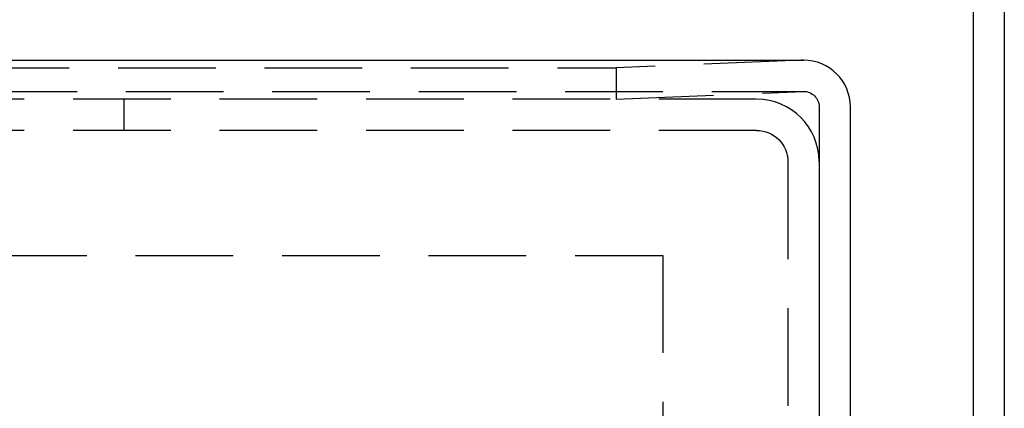
# Model space of a CAD drawing. Extents: x 3 to 790, y -348 to 455.
# Drawn here: x 340 to 403, y -100 to -75 of the extents above; entities that cross this region are included whole.
import ezdxf

# ---------------------------------------------------------------- set-up
doc = ezdxf.new("R2010")
doc.units = 0
doc.header["$LTSCALE"] = 25
doc.linetypes.add('VERDECKT', pattern=[0.375, 0.25, -0.125])
doc.layers.get('0').update_dxf_attribs({"linetype": 'CONTINUOUS'})
doc.layers.add('BEM', color=7, linetype='CONTINUOUS')

# ---------------------------------------------------------------- blocks, each defined once
blk = doc.blocks.new('A$C26BB0283')
at = {"color": 3, "linetype": 'CONTINUOUS'}
for p, q in [((340.593, 423.1679), (340.593, 73.1679)), ((342.593, 423.1679), (342.593, 73.1679)), ((70.7402, 323.1679), (329.7402, 323.1679)), ((332.7402, 176.1679), (332.7402, 320.1679))]:
    blk.add_line(p, q, dxfattribs=at)
at = {"color": 1, "linetype": 'VERDECKT'}
for p, q in [((329.6152, 323.1653), (317.7402, 322.6698)), ((70.2402, 322.6698), (317.7402, 322.6698)), ((317.7402, 322.6698), (317.7402, 320.6679)), ((70.7402, 321.1679), (329.7402, 321.1679)), ((317.7402, 320.6679), (329.7402, 321.1679)), ((326.7402, 320.6679), (78.2402, 320.6679)), ((286.2402, 320.6679), (286.2402, 318.6679)), ((330.7402, 320.1679), (330.7402, 176.1679)), ((326.7402, 318.6679), (78.2402, 318.6679)), ((328.7402, 316.6679), (328.7402, 179.6679)), ((330.7402, 316.6679), (330.7402, 179.6679)), ((80.7402, 310.6679), (320.7402, 310.6679)), ((320.7402, 310.6679), (320.7402, 185.6679))]:
    blk.add_line(p, q, dxfattribs=at)
for centre, radius, start, end in [((329.7402, 320.1679), 3, 90, 92.38949), ((326.7402, 316.6679), 4, 0, 90)]:
    blk.add_arc(centre, radius, start, end, dxfattribs=at)
at = {"color": 3, "linetype": 'CONTINUOUS'}
blk.add_arc((329.7402, 320.1679), 3, 360, 90, dxfattribs=at)
at = {"color": 1, "linetype": 'VERDECKT', "extrusion": (2e-16, 0, -1)}
for centre, radius in [((-329.7402, 320.1679), 1), ((-326.7402, 316.6679), 2)]:
    blk.add_arc(centre, radius, 90, 180, dxfattribs=at)

msp = doc.modelspace()

# ---------------------------------------------------------------- block references
at = {"layer": 'BEM'}
msp.add_blockref('A$C26BB0283', (59.966, -400.982), dxfattribs=at)

doc.saveas('drawing.dxf')
